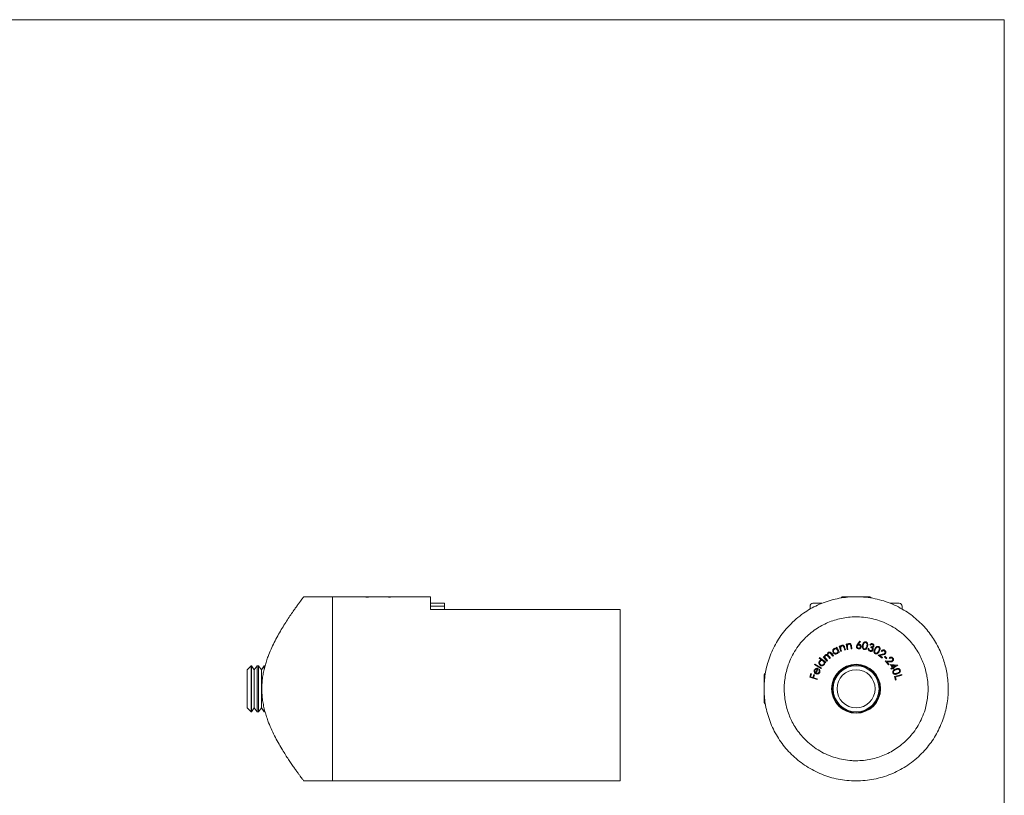
# Model space of a CAD drawing. Units: millimetres. Extents: x 6 to 365, y 6 to 256.
# Drawn here: x 194 to 365, y 122 to 256 of the extents above; entities that cross this region are included whole.
import ezdxf

# ---------------------------------------------------------------- set-up
doc = ezdxf.new("R2010")
doc.units = ezdxf.units.MM
doc.header["$LTSCALE"] = 1.25

msp = doc.modelspace()

# ---------------------------------------------------------------- linework, layer by layer
at = {"color": 7, "linetype": 'Continuous', "lineweight": 0}
for q in [(6.25, 256.25), (365, 6.25)]:
    msp.add_line((365, 256.25), q, dxfattribs=at)
at = {"color": 7, "linetype": 'Continuous', "lineweight": 15}
for p, q in [((248.28, 156.02), (243.28, 156.02)), ((253.79, 156.02), (248.28, 156.02)), ((248.28, 124.02), (248.28, 156.02)), ((253.88, 156.02), (258.68, 156.02)), ((265.28, 156.02), (258.78, 156.02)), ((265.28, 156.02), (265.28, 154.87)), ((336.85, 156.02), (336.64, 155.8)), ((336.85, 156.02), (339.25, 156.02)), ((339.25, 156.02), (341.65, 156.02)), ((341.87, 155.8), (341.65, 156.02)), ((267.73, 154.87), (265.28, 154.87)), ((265.28, 154.87), (265.28, 154.37)), ((267.73, 154.37), (265.28, 154.37)), ((265.28, 154.37), (265.28, 153.87)), ((267.73, 154.87), (267.73, 154.37)), ((267.73, 154.37), (267.73, 153.79)), ((331.25, 154.37), (331.25, 153.87)), ((333.3, 154.87), (331.75, 154.87)), ((346.75, 154.87), (345.21, 154.87)), ((347.25, 154.37), (347.25, 153.87)), ((265.28, 153.87), (265.28, 153.79)), ((265.28, 153.79), (298.28, 153.79)), ((298.28, 153.79), (298.28, 124.02)), ((335.79, 147.17), (335.9, 147.23)), ((335.88, 147.02), (335.79, 147.17)), ((335.9, 147.23), (336.36, 146.38)), ((336.31, 147.41), (336.43, 147.45)), ((336.62, 146.49), (336.31, 147.41)), ((336.43, 147.45), (336.48, 147.29)), ((337.3, 146.72), (337.16, 147.16)), ((337.26, 147.24), (337.42, 146.76)), ((337.53, 147.79), (337.66, 147.81)), ((337.69, 146.83), (337.53, 147.79)), ((337.66, 147.81), (337.68, 147.64)), ((337.75, 147.2), (337.81, 146.85)), ((338.4, 146.94), (338.33, 147.4)), ((338.45, 147.46), (338.53, 146.96)), ((339.48, 147.75), (339.92, 148.32)), ((340.02, 148.24), (339.63, 147.73)), ((339.92, 148.32), (340.02, 148.24)), ((341.74, 147.61), (341.62, 147.66)), ((341.8, 147.23), (341.84, 147.34)), ((332.83, 145.35), (332.91, 145.45)), ((332.91, 145.45), (334, 144.64)), ((333.55, 145.57), (333.65, 145.65)), ((334.19, 144.83), (333.55, 145.57)), ((333.65, 145.65), (333.76, 145.52)), ((334.7, 145.26), (334.37, 145.64)), ((334.54, 145.64), (334.79, 145.35)), ((335.2, 145.7), (334.85, 146.1)), ((334.95, 146.19), (335.3, 145.78)), ((335.3, 145.78), (335.2, 145.7)), ((336.25, 146.32), (336.17, 146.46)), ((336.36, 146.38), (336.25, 146.32)), ((336.62, 146.87), (336.74, 146.53)), ((336.74, 146.53), (336.62, 146.49)), ((337.42, 146.76), (337.3, 146.72)), ((337.81, 146.85), (337.69, 146.83)), ((338.53, 146.96), (338.4, 146.94)), ((341.35, 147.06), (341.47, 147.01)), ((343.07, 145.88), (343.8, 146.02)), ((343.79, 145.35), (343.07, 145.88)), ((343.85, 145.9), (343.37, 145.81)), ((343.37, 145.81), (343.86, 145.45)), ((343.74, 146.52), (343.63, 146.59)), ((343.86, 145.45), (343.79, 145.35)), ((344.18, 145.58), (344.26, 145.66)), ((344.54, 145.25), (344.18, 145.58)), ((344.26, 145.66), (344.61, 145.33)), ((234.12, 144.02), (233.43, 143.33)), ((234.19, 144.02), (234.12, 144.02)), ((234.12, 144.02), (234.12, 136.02)), ((234.68, 143.33), (234.19, 144.02)), ((234.19, 144.02), (234.19, 136.02)), ((235.16, 144.02), (234.68, 143.33)), ((235.44, 144.02), (235.16, 144.02)), ((235.16, 144.02), (235.16, 136.02)), ((235.93, 143.33), (235.44, 144.02)), ((235.44, 144.02), (235.44, 136.02)), ((236.41, 144.02), (235.93, 143.33)), ((236.55, 144.02), (236.41, 144.02)), ((236.41, 144.02), (236.41, 143.47)), ((332.04, 144.21), (332.1, 144.32)), ((333.2, 143.52), (332.04, 144.21)), ((332.1, 144.32), (333.26, 143.63)), ((333.28, 145.01), (332.83, 145.35)), ((333.92, 144.54), (333.79, 144.64)), ((334, 144.64), (333.92, 144.54)), ((334.02, 145.22), (334.29, 144.91)), ((334.29, 144.91), (334.19, 144.83)), ((334.79, 145.35), (334.7, 145.26)), ((344.32, 144.85), (345.05, 144.82)), ((344.89, 144.17), (344.32, 144.85)), ((344.61, 145.33), (344.54, 145.25)), ((344.6, 144.71), (344.99, 144.25)), ((345.08, 144.69), (344.6, 144.71)), ((344.99, 144.25), (344.89, 144.17)), ((345.1, 145.31), (345.02, 145.41)), ((345.55, 143.69), (345.22, 144.23)), ((345.22, 144.23), (346.49, 144.15)), ((346.12, 144.05), (345.45, 144.09)), ((345.45, 144.09), (345.66, 143.76)), ((345.66, 143.76), (346.12, 144.05)), ((346.51, 144.13), (345.72, 143.65)), ((346.49, 144.15), (346.51, 144.13)), ((233.43, 143.33), (233.43, 136.71)), ((234.68, 143.33), (234.68, 136.71)), ((235.93, 143.33), (235.93, 136.71)), ((323.4, 142.71), (323.25, 142.46)), ((323.25, 140.05), (323.25, 142.46)), ((323.47, 142.62), (323.4, 142.71)), ((323.4, 142.71), (323.4, 142.16)), ((331.19, 142.02), (331.37, 142.65)), ((332.46, 141.65), (331.19, 142.02)), ((331.5, 142.61), (331.35, 142.1)), ((331.35, 142.1), (331.75, 141.99)), ((331.37, 142.65), (331.5, 142.61)), ((331.75, 141.99), (331.9, 142.5)), ((332.02, 142.46), (331.87, 141.95)), ((331.9, 142.5), (332.02, 142.46)), ((332.22, 142.79), (332.51, 143.45)), ((332.67, 143.53), (332.31, 142.74)), ((332.75, 143.34), (332.84, 143.42)), ((333.26, 143.63), (333.2, 143.52)), ((345.29, 143.53), (345.55, 143.69)), ((345.36, 143.42), (345.29, 143.53)), ((345.62, 143.58), (345.36, 143.42)), ((345.7, 143.45), (345.62, 143.58)), ((345.81, 143.51), (345.7, 143.45)), ((345.72, 143.65), (345.81, 143.51)), ((345.91, 142.15), (347.18, 142.51)), ((346.08, 141.54), (345.91, 142.15)), ((347.21, 142.38), (346.07, 142.06)), ((346.07, 142.06), (346.21, 141.57)), ((347.18, 142.51), (347.21, 142.38)), ((331.87, 141.95), (332.49, 141.77)), ((332.49, 141.77), (332.46, 141.65)), ((346.21, 141.57), (346.08, 141.54)), ((323.25, 137.57), (323.25, 140.02)), ((323.25, 137.57), (323.4, 137.32)), ((323.4, 137.87), (323.4, 137.32)), ((323.4, 137.32), (323.47, 137.42)), ((233.43, 136.71), (234.12, 136.02)), ((234.12, 136.02), (234.19, 136.02)), ((234.19, 136.02), (234.68, 136.71)), ((234.68, 136.71), (235.16, 136.02)), ((235.16, 136.02), (235.44, 136.02)), ((235.44, 136.02), (235.93, 136.71)), ((235.93, 136.71), (236.41, 136.02)), ((236.41, 136.57), (236.41, 136.02)), ((236.41, 136.02), (236.56, 136.02)), ((243.28, 124.02), (248.28, 124.02)), ((248.28, 124.02), (298.28, 124.02))]:
    msp.add_line(p, q, dxfattribs=at)
for radius in [4.25, 4.15, 4, 3.31]:
    msp.add_circle((339.25, 140.02), radius, dxfattribs=at)
for centre, start, end in [((331.75, 154.37), 90, 180), ((346.75, 154.37), 0, 90)]:
    msp.add_arc(centre, 0.5, start, end, dxfattribs=at)
for points, knots in [([(243.28, 124.02), (243.27, 124.02), (243.26, 124.04), (243.16, 124.17), (243.01, 124.38), (242.79, 124.67), (242.52, 125.04), (242.21, 125.47), (241.85, 125.97), (241.44, 126.55), (240.99, 127.2), (240.49, 127.94), (239.98, 128.74), (239.42, 129.66), (238.82, 130.69), (238.19, 131.86), (237.59, 133.12), (237.1, 134.3), (236.74, 135.36), (236.47, 136.29), (236.25, 137.26), (236.09, 138.24), (236, 139.24), (235.98, 140.24), (236.03, 141.26), (236.15, 142.23), (236.33, 143.14), (236.54, 143.99), (236.79, 144.82), (237.13, 145.8), (237.58, 146.9), (238.15, 148.09), (238.75, 149.23), (239.37, 150.31), (239.99, 151.31), (240.6, 152.25), (241.18, 153.11), (241.68, 153.83), (242.09, 154.41), (242.43, 154.88), (242.73, 155.28), (242.97, 155.6), (243.14, 155.83), (243.24, 155.97), (243.29, 156.03), (243.28, 156.01), (243.28, 156.01)], [0, 0, 0, 0, 0.0218465, 0.0436937, 0.0662615, 0.0888312, 0.1106547, 0.1324802, 0.1548395, 0.1772008, 0.2011167, 0.2250344, 0.2494317, 0.27383, 0.3025624, 0.3312934, 0.3608451, 0.3903883, 0.4091682, 0.4279453, 0.4471815, 0.4664142, 0.4852367, 0.504058, 0.5235771, 0.5430984, 0.5599681, 0.5768399, 0.5940514, 0.6112647, 0.6387662, 0.6662741, 0.6945461, 0.7228197, 0.7510763, 0.7793311, 0.8083719, 0.8374082, 0.8600865, 0.8827626, 0.906054, 0.9293429, 0.9520545, 0.9747646, 0.9982991, 1, 1, 1, 1]), ([(253.79, 156.02), (253.78, 156.02), (253.77, 156.02), (253.83, 156.01), (253.95, 155.99), (254.14, 155.96), (254.34, 155.94), (254.49, 155.92), (254.54, 155.92)], [0, 0, 0, 0, 0.060359, 0.273709, 0.479967, 0.692119, 0.900018, 1, 1, 1, 1]), ([(258.02, 155.92), (258.05, 155.92), (258.19, 155.93), (258.38, 155.96), (258.59, 155.99), (258.74, 156.01), (258.77, 156.01), (258.78, 156.02)], [0, 0, 0, 0, 0.062578, 0.277334, 0.487197, 0.703236, 1, 1, 1, 1]), ([(339.25, 124.02), (339.77, 124.03), (340.82, 124.06), (342.36, 124.3), (343.85, 124.66), (345.28, 125.17), (346.63, 125.79), (347.94, 126.55), (349.19, 127.44), (350.37, 128.47), (351.4, 129.56), (352.29, 130.7), (353.06, 131.88), (353.72, 133.14), (354.26, 134.41), (354.67, 135.68), (354.97, 136.94), (355.18, 138.25), (355.27, 139.59), (355.24, 140.94), (355.12, 142.23), (354.9, 143.44), (354.61, 144.56), (354.22, 145.72), (353.71, 146.91), (353.08, 148.11), (352.35, 149.24), (351.52, 150.32), (350.6, 151.32), (349.58, 152.26), (348.47, 153.12), (347.25, 153.9), (345.92, 154.59), (344.46, 155.17), (342.94, 155.61), (341.35, 155.9), (339.73, 156.03), (338.16, 156), (336.66, 155.83), (335.25, 155.53), (333.87, 155.11), (332.54, 154.56), (331.27, 153.91), (330.02, 153.11), (328.8, 152.16), (327.64, 151.06), (326.63, 149.89), (325.77, 148.67), (325.05, 147.42), (324.43, 146.1), (323.96, 144.78), (323.62, 143.5), (323.4, 142.26), (323.27, 140.99), (323.24, 139.7), (323.32, 138.42), (323.51, 137.07), (323.83, 135.7), (324.29, 134.3), (324.86, 132.97), (325.56, 131.71), (326.36, 130.51), (327.27, 129.39), (328.27, 128.35), (329.39, 127.4), (330.6, 126.53), (331.91, 125.78), (333.27, 125.15), (334.68, 124.66), (336.13, 124.3), (337.66, 124.06), (338.71, 124.03), (339.25, 124.02)], [0, 0, 0, 0, 0.014782, 0.02962, 0.044409, 0.059118, 0.073871, 0.088592, 0.104681, 0.12081, 0.136907, 0.151461, 0.166067, 0.180661, 0.195198, 0.207865, 0.220559, 0.233208, 0.245968, 0.258779, 0.27154, 0.282888, 0.294265, 0.305624, 0.31954, 0.333505, 0.347482, 0.361412, 0.375718, 0.390074, 0.404421, 0.418716, 0.434028, 0.44938, 0.464679, 0.480073, 0.495526, 0.510915, 0.524699, 0.538527, 0.552317, 0.566533, 0.580785, 0.59501, 0.611603, 0.628237, 0.644837, 0.659704, 0.674631, 0.689539, 0.704379, 0.716506, 0.728661, 0.740773, 0.752952, 0.765179, 0.777366, 0.791909, 0.806509, 0.821078, 0.83603, 0.851037, 0.866048, 0.881006, 0.896122, 0.911304, 0.926472, 0.941566, 0.955838, 0.970149, 0.984412, 1, 1, 1, 1]), ([(339.25, 127.52), (339.68, 127.53), (340.54, 127.56), (341.81, 127.76), (343.04, 128.08), (344.22, 128.52), (345.33, 129.07), (346.41, 129.74), (347.43, 130.53), (348.37, 131.44), (349.26, 132.47), (350.05, 133.65), (350.72, 134.97), (351.21, 136.27), (351.52, 137.51), (351.7, 138.67), (351.77, 139.84), (351.73, 141.02), (351.58, 142.19), (351.33, 143.32), (350.97, 144.41), (350.53, 145.46), (349.96, 146.5), (349.27, 147.53), (348.44, 148.53), (347.46, 149.48), (346.34, 150.35), (345.06, 151.12), (343.72, 151.73), (342.32, 152.16), (340.91, 152.43), (339.54, 152.54), (338.22, 152.49), (336.98, 152.33), (335.78, 152.04), (334.62, 151.65), (333.53, 151.15), (332.47, 150.54), (331.44, 149.8), (330.47, 148.94), (329.56, 147.95), (328.73, 146.82), (328.01, 145.54), (327.48, 144.27), (327.11, 143.04), (326.88, 141.88), (326.75, 140.69), (326.75, 139.49), (326.86, 138.3), (327.07, 137.14), (327.39, 136.04), (327.79, 134.99), (328.31, 133.94), (328.95, 132.9), (329.73, 131.89), (330.64, 130.92), (331.71, 130.01), (332.94, 129.19), (334.25, 128.53), (335.63, 128.03), (337.05, 127.69), (338.27, 127.53), (339.01, 127.52), (339.25, 127.52)], [0, 0, 0, 0, 0.015927, 0.031912, 0.047845, 0.063714, 0.07963, 0.095508, 0.112578, 0.129694, 0.146768, 0.165849, 0.184991, 0.204051, 0.218642, 0.233274, 0.247856, 0.26246, 0.277116, 0.291727, 0.306205, 0.32072, 0.335206, 0.352154, 0.369146, 0.386095, 0.405249, 0.424466, 0.443604, 0.461479, 0.479425, 0.497289, 0.512819, 0.528402, 0.543936, 0.559174, 0.574456, 0.589702, 0.606543, 0.623429, 0.640274, 0.659205, 0.678194, 0.697108, 0.71193, 0.726793, 0.741605, 0.756458, 0.771364, 0.786223, 0.800547, 0.814908, 0.829241, 0.845795, 0.86239, 0.878948, 0.897981, 0.917075, 0.936094, 0.9543, 0.972579, 0.990773, 1, 1, 1, 1]), ([(336.48, 147.29), (336.52, 147.36), (336.57, 147.5), (336.71, 147.56), (336.76, 147.59)], [0, 0, 0, 0, 0.55985, 1, 1, 1, 1]), ([(336.78, 147.47), (336.74, 147.46), (336.66, 147.42), (336.6, 147.32), (336.56, 147.22), (336.56, 147.16), (336.56, 147.12)], [0, 0, 0, 0, 0.279511, 0.559352, 0.779661, 1, 1, 1, 1]), ([(336.76, 147.59), (336.81, 147.6), (336.89, 147.62), (337.02, 147.59), (337.14, 147.51), (337.21, 147.38), (337.24, 147.28), (337.26, 147.24)], [0, 0, 0, 0, 0.186562, 0.372941, 0.559296, 0.779275, 1, 1, 1, 1]), ([(337.07, 147.37), (337.05, 147.39), (337.01, 147.45), (336.93, 147.49), (336.85, 147.49), (336.8, 147.48), (336.78, 147.47)], [0, 0, 0, 0, 0.2801715, 0.5590188, 0.7793133, 1, 1, 1, 1]), ([(337.16, 147.16), (337.14, 147.2), (337.12, 147.27), (337.09, 147.34), (337.07, 147.37)], [0, 0, 0, 0, 0.560282, 1, 1, 1, 1]), ([(337.68, 147.64), (337.73, 147.71), (337.81, 147.84), (337.95, 147.88), (338.01, 147.9)], [0, 0, 0, 0, 0.559952, 1, 1, 1, 1]), ([(338.01, 147.78), (337.97, 147.77), (337.88, 147.74), (337.8, 147.66), (337.75, 147.56), (337.73, 147.5), (337.73, 147.47)], [0, 0, 0, 0, 0.279394, 0.559241, 0.779655, 1, 1, 1, 1]), ([(337.73, 147.47), (337.73, 147.42), (337.73, 147.33), (337.75, 147.24), (337.75, 147.2)], [0, 0, 0, 0, 0.559655, 1, 1, 1, 1]), ([(338.01, 147.9), (338.06, 147.9), (338.14, 147.9), (338.27, 147.85), (338.37, 147.75), (338.42, 147.61), (338.44, 147.51), (338.45, 147.46)], [0, 0, 0, 0, 0.186583, 0.372964, 0.559297, 0.779257, 1, 1, 1, 1]), ([(338.28, 147.62), (338.27, 147.65), (338.24, 147.71), (338.16, 147.77), (338.08, 147.79), (338.03, 147.78), (338.01, 147.78)], [0, 0, 0, 0, 0.2802428, 0.5592678, 0.7793483, 1, 1, 1, 1]), ([(338.33, 147.4), (338.32, 147.45), (338.31, 147.52), (338.29, 147.59), (338.28, 147.62)], [0, 0, 0, 0, 0.560248, 1, 1, 1, 1]), ([(339.31, 147.38), (339.33, 147.45), (339.36, 147.59), (339.45, 147.7), (339.48, 147.75)], [0, 0, 0, 0, 0.558227, 1, 1, 1, 1]), ([(339.68, 146.95), (339.62, 146.96), (339.51, 146.98), (339.38, 147.1), (339.31, 147.24), (339.31, 147.33), (339.31, 147.38)], [0, 0, 0, 0, 0.279667, 0.559061, 0.779527, 1, 1, 1, 1]), ([(339.73, 147.63), (339.69, 147.63), (339.61, 147.62), (339.51, 147.55), (339.45, 147.47), (339.44, 147.4), (339.44, 147.37)], [0, 0, 0, 0, 0.2795, 0.559277, 0.779522, 1, 1, 1, 1]), ([(339.44, 147.37), (339.44, 147.33), (339.44, 147.25), (339.51, 147.15), (339.6, 147.09), (339.66, 147.08), (339.7, 147.08)], [0, 0, 0, 0, 0.27959, 0.559349, 0.779589, 1, 1, 1, 1]), ([(339.63, 147.73), (339.66, 147.73), (339.7, 147.74), (339.75, 147.74), (339.77, 147.74)], [0, 0, 0, 0, 0.560031, 1, 1, 1, 1]), ([(340.12, 147.33), (340.11, 147.27), (340.09, 147.15), (339.97, 147.02), (339.83, 146.95), (339.73, 146.95), (339.68, 146.95)], [0, 0, 0, 0, 0.279663, 0.55899, 0.779527, 1, 1, 1, 1]), ([(339.7, 147.08), (339.74, 147.08), (339.82, 147.08), (339.91, 147.15), (339.98, 147.24), (339.99, 147.3), (339.99, 147.34)], [0, 0, 0, 0, 0.279531, 0.559274, 0.779549, 1, 1, 1, 1]), ([(339.99, 147.34), (339.99, 147.38), (339.98, 147.46), (339.91, 147.55), (339.83, 147.62), (339.76, 147.63), (339.73, 147.63)], [0, 0, 0, 0, 0.279547, 0.559317, 0.779555, 1, 1, 1, 1]), ([(339.77, 147.74), (339.83, 147.73), (339.94, 147.71), (340.05, 147.59), (340.12, 147.46), (340.12, 147.37), (340.12, 147.33)], [0, 0, 0, 0, 0.279337, 0.55905, 0.779382, 1, 1, 1, 1]), ([(340.66, 146.83), (340.62, 146.84), (340.55, 146.86), (340.43, 146.95), (340.33, 147.13), (340.32, 147.36), (340.35, 147.51), (340.36, 147.59)], [0, 0, 0, 0, 0.125219, 0.250401, 0.498822, 0.74895, 1, 1, 1, 1]), ([(340.36, 147.59), (340.38, 147.66), (340.41, 147.81), (340.51, 148.03), (340.66, 148.16), (340.81, 148.2), (340.89, 148.19), (340.93, 148.18)], [0, 0, 0, 0, 0.251071, 0.501227, 0.749621, 0.874804, 1, 1, 1, 1]), ([(340.48, 147.56), (340.47, 147.5), (340.45, 147.38), (340.45, 147.2), (340.51, 147.05), (340.6, 146.97), (340.66, 146.95), (340.69, 146.94)], [0, 0, 0, 0, 0.2510269, 0.5013742, 0.7497635, 0.8749677, 1, 1, 1, 1]), ([(340.91, 148.06), (340.88, 148.06), (340.82, 148.07), (340.7, 148.02), (340.59, 147.91), (340.52, 147.74), (340.5, 147.62), (340.48, 147.56)], [0, 0, 0, 0, 0.125019, 0.250193, 0.498592, 0.748961, 1, 1, 1, 1]), ([(341.24, 147.42), (341.23, 147.34), (341.19, 147.19), (341.08, 146.98), (340.93, 146.85), (340.78, 146.81), (340.7, 146.82), (340.66, 146.83)], [0, 0, 0, 0, 0.250984, 0.501103, 0.749629, 0.874819, 1, 1, 1, 1]), ([(341.12, 147.44), (341.13, 147.5), (341.15, 147.62), (341.14, 147.8), (341.09, 147.95), (341, 148.03), (340.94, 148.05), (340.91, 148.06)], [0, 0, 0, 0, 0.250882, 0.501302, 0.749751, 0.874978, 1, 1, 1, 1]), ([(340.93, 148.18), (340.97, 148.17), (341.04, 148.15), (341.17, 148.06), (341.26, 147.88), (341.28, 147.65), (341.26, 147.49), (341.24, 147.42)], [0, 0, 0, 0, 0.125178, 0.250348, 0.498861, 0.74901, 1, 1, 1, 1]), ([(341.01, 147.12), (341.04, 147.17), (341.09, 147.28), (341.11, 147.39), (341.12, 147.44)], [0, 0, 0, 0, 0.559635, 1, 1, 1, 1]), ([(341.62, 147.66), (341.65, 147.7), (341.71, 147.78), (341.84, 147.85), (341.98, 147.87), (342.06, 147.85), (342.1, 147.84)], [0, 0, 0, 0, 0.280359, 0.559796, 0.779803, 1, 1, 1, 1]), ([(342.05, 147.72), (342.02, 147.73), (341.96, 147.75), (341.84, 147.71), (341.78, 147.65), (341.74, 147.61)], [0, 0, 0, 0, 0.280127, 0.559605, 1, 1, 1, 1]), ([(342.06, 146.83), (342.07, 146.86), (342.09, 146.93), (342.06, 147.03), (342, 147.12), (341.91, 147.18), (341.84, 147.21), (341.8, 147.23)], [0, 0, 0, 0, 0.186278, 0.372829, 0.559319, 0.779318, 1, 1, 1, 1]), ([(341.84, 147.34), (341.88, 147.33), (341.96, 147.31), (342.07, 147.31), (342.16, 147.36), (342.19, 147.41), (342.2, 147.44)], [0, 0, 0, 0, 0.280971, 0.561431, 0.780781, 1, 1, 1, 1]), ([(342.2, 147.44), (342.21, 147.47), (342.22, 147.54), (342.18, 147.63), (342.12, 147.69), (342.08, 147.71), (342.05, 147.72)], [0, 0, 0, 0, 0.278722, 0.558608, 0.779162, 1, 1, 1, 1]), ([(342.33, 147.39), (342.32, 147.37), (342.29, 147.31), (342.21, 147.23), (342.13, 147.21), (342.08, 147.2)], [0, 0, 0, 0, 0.280425, 0.560509, 1, 1, 1, 1]), ([(342.08, 147.2), (342.11, 147.17), (342.15, 147.13), (342.18, 147.07), (342.19, 147.04)], [0, 0, 0, 0, 0.559795, 1, 1, 1, 1]), ([(342.1, 147.84), (342.14, 147.82), (342.24, 147.77), (342.33, 147.65), (342.36, 147.51), (342.34, 147.43), (342.33, 147.39)], [0, 0, 0, 0, 0.280043, 0.559862, 0.780101, 1, 1, 1, 1]), ([(342.49, 146.95), (342.53, 147.02), (342.61, 147.15), (342.74, 147.29), (342.88, 147.37), (342.99, 147.4), (343.11, 147.39), (343.18, 147.36), (343.21, 147.35)], [0, 0, 0, 0, 0.2505302, 0.5001373, 0.6252176, 0.7501589, 0.8750698, 1, 1, 1, 1]), ([(343.16, 147.24), (343.13, 147.25), (343.07, 147.27), (342.95, 147.26), (342.81, 147.19), (342.69, 147.05), (342.63, 146.94), (342.6, 146.89)], [0, 0, 0, 0, 0.125053, 0.25027, 0.498628, 0.748969, 1, 1, 1, 1]), ([(343.17, 146.58), (343.2, 146.63), (343.26, 146.74), (343.31, 146.92), (343.29, 147.08), (343.23, 147.18), (343.18, 147.22), (343.16, 147.24)], [0, 0, 0, 0, 0.2509267, 0.5013799, 0.7498364, 0.8750045, 1, 1, 1, 1]), ([(343.21, 147.35), (343.24, 147.33), (343.31, 147.28), (343.4, 147.16), (343.44, 146.96), (343.39, 146.73), (343.32, 146.59), (343.28, 146.52)], [0, 0, 0, 0, 0.12518, 0.250373, 0.498862, 0.749016, 1, 1, 1, 1]), ([(333.76, 145.52), (333.76, 145.56), (333.75, 145.62), (333.77, 145.69), (333.77, 145.71)], [0, 0, 0, 0, 0.560156, 1, 1, 1, 1]), ([(333.77, 145.71), (333.79, 145.75), (333.81, 145.82), (333.86, 145.87), (333.89, 145.89)], [0, 0, 0, 0, 0.5597992, 1, 1, 1, 1]), ([(333.95, 145.78), (333.91, 145.74), (333.85, 145.66), (333.84, 145.49), (333.92, 145.35), (333.98, 145.26), (334.02, 145.22)], [0, 0, 0, 0, 0.24871, 0.498026, 0.748343, 1, 1, 1, 1]), ([(333.89, 145.89), (333.92, 145.91), (333.98, 145.95), (334.12, 145.98), (334.22, 145.94), (334.27, 145.91)], [0, 0, 0, 0, 0.280807, 0.561476, 1, 1, 1, 1]), ([(334.37, 145.64), (334.34, 145.67), (334.29, 145.74), (334.21, 145.81), (334.13, 145.84), (334.06, 145.84), (334, 145.82), (333.97, 145.79), (333.95, 145.78)], [0, 0, 0, 0, 0.250552, 0.50021, 0.62511, 0.750018, 0.874961, 1, 1, 1, 1]), ([(334.27, 145.91), (334.27, 145.95), (334.25, 146.04), (334.28, 146.19), (334.35, 146.27), (334.39, 146.32)], [0, 0, 0, 0, 0.281224, 0.562022, 1, 1, 1, 1]), ([(334.45, 146.22), (334.43, 146.2), (334.39, 146.16), (334.36, 146.08), (334.35, 146), (334.36, 145.88), (334.43, 145.76), (334.51, 145.68), (334.54, 145.64)], [0, 0, 0, 0, 0.1249645, 0.2499744, 0.3750574, 0.5001146, 0.7494603, 1, 1, 1, 1]), ([(334.39, 146.32), (334.43, 146.35), (334.49, 146.4), (334.62, 146.41), (334.74, 146.38), (334.85, 146.29), (334.92, 146.22), (334.95, 146.19)], [0, 0, 0, 0, 0.186517, 0.372805, 0.559158, 0.779251, 1, 1, 1, 1]), ([(334.85, 146.1), (334.83, 146.13), (334.77, 146.19), (334.7, 146.26), (334.62, 146.28), (334.54, 146.27), (334.49, 146.24), (334.45, 146.22)], [0, 0, 0, 0, 0.251136, 0.50081, 0.626021, 0.751341, 1, 1, 1, 1]), ([(335.24, 146.33), (335.21, 146.4), (335.16, 146.54), (335.2, 146.75), (335.29, 146.91), (335.39, 146.98), (335.44, 147.01)], [0, 0, 0, 0, 0.279554, 0.559367, 0.779653, 1, 1, 1, 1]), ([(335.92, 146.11), (335.85, 146.08), (335.71, 146.03), (335.5, 146.08), (335.34, 146.18), (335.27, 146.28), (335.24, 146.33)], [0, 0, 0, 0, 0.279408, 0.559142, 0.779486, 1, 1, 1, 1]), ([(335.51, 146.91), (335.46, 146.88), (335.37, 146.81), (335.3, 146.66), (335.3, 146.51), (335.34, 146.42), (335.35, 146.38)], [0, 0, 0, 0, 0.279579, 0.559063, 0.77958, 1, 1, 1, 1]), ([(335.35, 146.38), (335.39, 146.34), (335.45, 146.24), (335.6, 146.18), (335.75, 146.17), (335.84, 146.2), (335.88, 146.22)], [0, 0, 0, 0, 0.279635, 0.559399, 0.779721, 1, 1, 1, 1]), ([(335.44, 147.01), (335.52, 147.04), (335.67, 147.1), (335.81, 147.04), (335.88, 147.02)], [0, 0, 0, 0, 0.558399, 1, 1, 1, 1]), ([(336.03, 146.74), (336, 146.79), (335.94, 146.89), (335.78, 146.96), (335.63, 146.96), (335.55, 146.93), (335.51, 146.91)], [0, 0, 0, 0, 0.279862, 0.559432, 0.779608, 1, 1, 1, 1]), ([(335.88, 146.22), (335.93, 146.25), (336.02, 146.32), (336.09, 146.47), (336.09, 146.62), (336.05, 146.7), (336.03, 146.74)], [0, 0, 0, 0, 0.279632, 0.559161, 0.77944, 1, 1, 1, 1]), ([(336.17, 146.46), (336.15, 146.38), (336.1, 146.23), (335.98, 146.15), (335.92, 146.11)], [0, 0, 0, 0, 0.559439, 1, 1, 1, 1]), ([(336.56, 147.12), (336.57, 147.08), (336.58, 146.99), (336.61, 146.91), (336.62, 146.87)], [0, 0, 0, 0, 0.559672, 1, 1, 1, 1]), ([(340.69, 146.94), (340.73, 146.94), (340.8, 146.94), (340.92, 146.99), (340.97, 147.07), (341.01, 147.12)], [0, 0, 0, 0, 0.280129, 0.560564, 1, 1, 1, 1]), ([(341.62, 146.55), (341.57, 146.57), (341.46, 146.62), (341.37, 146.77), (341.34, 146.92), (341.35, 147.01), (341.35, 147.06)], [0, 0, 0, 0, 0.279881, 0.55896, 0.779221, 1, 1, 1, 1]), ([(341.47, 147.01), (341.47, 146.97), (341.47, 146.9), (341.49, 146.83), (341.5, 146.81)], [0, 0, 0, 0, 0.560719, 1, 1, 1, 1]), ([(341.5, 146.81), (341.53, 146.77), (341.57, 146.71), (341.64, 146.68), (341.67, 146.67)], [0, 0, 0, 0, 0.558625, 1, 1, 1, 1]), ([(342.19, 146.79), (342.16, 146.74), (342.1, 146.62), (341.94, 146.53), (341.77, 146.51), (341.67, 146.53), (341.62, 146.55)], [0, 0, 0, 0, 0.279458, 0.558875, 0.779249, 1, 1, 1, 1]), ([(341.67, 146.67), (341.71, 146.65), (341.8, 146.63), (341.92, 146.66), (342.02, 146.73), (342.05, 146.8), (342.06, 146.83)], [0, 0, 0, 0, 0.280316, 0.5595939, 0.7799041, 1, 1, 1, 1]), ([(342.19, 147.04), (342.2, 146.99), (342.22, 146.91), (342.2, 146.83), (342.19, 146.79)], [0, 0, 0, 0, 0.559554, 1, 1, 1, 1]), ([(342.55, 146.13), (342.52, 146.15), (342.46, 146.19), (342.37, 146.32), (342.33, 146.52), (342.39, 146.74), (342.46, 146.88), (342.49, 146.95)], [0, 0, 0, 0, 0.125234, 0.250396, 0.498804, 0.748938, 1, 1, 1, 1]), ([(342.6, 146.89), (342.57, 146.83), (342.52, 146.73), (342.46, 146.55), (342.48, 146.39), (342.54, 146.29), (342.59, 146.25), (342.61, 146.23)], [0, 0, 0, 0, 0.251043, 0.501357, 0.749715, 0.874945, 1, 1, 1, 1]), ([(343.28, 146.52), (343.25, 146.46), (343.17, 146.32), (343, 146.15), (342.82, 146.08), (342.66, 146.08), (342.59, 146.12), (342.55, 146.13)], [0, 0, 0, 0, 0.250975, 0.501089, 0.749578, 0.874781, 1, 1, 1, 1]), ([(342.61, 146.23), (342.65, 146.22), (342.72, 146.2), (342.85, 146.21), (342.92, 146.27), (342.97, 146.3)], [0, 0, 0, 0, 0.2800788, 0.5606043, 1, 1, 1, 1]), ([(342.97, 146.3), (343.01, 146.35), (343.09, 146.43), (343.15, 146.53), (343.17, 146.58)], [0, 0, 0, 0, 0.559632, 1, 1, 1, 1]), ([(343.63, 146.59), (343.68, 146.64), (343.77, 146.74), (343.95, 146.78), (344.12, 146.77), (344.21, 146.72), (344.25, 146.69)], [0, 0, 0, 0, 0.279998, 0.559467, 0.779603, 1, 1, 1, 1]), ([(344.17, 146.59), (344.13, 146.61), (344.05, 146.66), (343.92, 146.65), (343.81, 146.59), (343.76, 146.54), (343.74, 146.52)], [0, 0, 0, 0, 0.279408, 0.558645, 0.779065, 1, 1, 1, 1]), ([(343.8, 146.02), (343.89, 146.03), (344.01, 146.06), (344.17, 146.12), (344.22, 146.17), (344.24, 146.2)], [0, 0, 0, 0, 0.560679, 0.780429, 1, 1, 1, 1]), ([(344.35, 146.13), (344.31, 146.09), (344.24, 146.01), (344.06, 145.94), (343.93, 145.92), (343.85, 145.9)], [0, 0, 0, 0, 0.279337, 0.55915, 1, 1, 1, 1]), ([(344.24, 146.2), (344.26, 146.24), (344.3, 146.31), (344.29, 146.43), (344.25, 146.53), (344.2, 146.57), (344.17, 146.59)], [0, 0, 0, 0, 0.279235, 0.559082, 0.779444, 1, 1, 1, 1]), ([(344.25, 146.69), (344.3, 146.65), (344.39, 146.57), (344.43, 146.4), (344.42, 146.25), (344.37, 146.17), (344.35, 146.13)], [0, 0, 0, 0, 0.279972, 0.559265, 0.779595, 1, 1, 1, 1]), ([(345.02, 145.41), (345.08, 145.44), (345.19, 145.51), (345.37, 145.52), (345.54, 145.47), (345.61, 145.4), (345.64, 145.36)], [0, 0, 0, 0, 0.279989, 0.559511, 0.779646, 1, 1, 1, 1]), ([(332.99, 144.11), (332.94, 144.17), (332.83, 144.27), (332.78, 144.48), (332.79, 144.67), (332.85, 144.77), (332.88, 144.82)], [0, 0, 0, 0, 0.2796, 0.559395, 0.77966, 1, 1, 1, 1]), ([(332.88, 144.82), (332.91, 144.86), (332.97, 144.92), (333.1, 145), (333.21, 145.01), (333.28, 145.01)], [0, 0, 0, 0, 0.280513, 0.560818, 1, 1, 1, 1]), ([(332.99, 144.76), (332.96, 144.71), (332.9, 144.61), (332.91, 144.44), (332.97, 144.31), (333.04, 144.24), (333.07, 144.21)], [0, 0, 0, 0, 0.279534, 0.559021, 0.779537, 1, 1, 1, 1]), ([(333.54, 144.83), (333.49, 144.86), (333.39, 144.92), (333.22, 144.92), (333.08, 144.86), (333.02, 144.79), (332.99, 144.76)], [0, 0, 0, 0, 0.279852, 0.559445, 0.779598, 1, 1, 1, 1]), ([(333.71, 144.21), (333.65, 144.15), (333.55, 144.04), (333.34, 144), (333.14, 144.02), (333.04, 144.08), (332.99, 144.11)], [0, 0, 0, 0, 0.27943, 0.559186, 0.779486, 1, 1, 1, 1]), ([(333.07, 144.21), (333.12, 144.19), (333.22, 144.13), (333.39, 144.13), (333.53, 144.19), (333.59, 144.25), (333.62, 144.29)], [0, 0, 0, 0, 0.279627, 0.559428, 0.779792, 1, 1, 1, 1]), ([(333.62, 144.29), (333.65, 144.34), (333.71, 144.44), (333.7, 144.61), (333.64, 144.74), (333.57, 144.8), (333.54, 144.83)], [0, 0, 0, 0, 0.279598, 0.559134, 0.779437, 1, 1, 1, 1]), ([(333.79, 144.64), (333.8, 144.55), (333.82, 144.4), (333.74, 144.27), (333.71, 144.21)], [0, 0, 0, 0, 0.559441, 1, 1, 1, 1]), ([(345.05, 144.82), (345.14, 144.81), (345.27, 144.8), (345.43, 144.83), (345.49, 144.87), (345.52, 144.89)], [0, 0, 0, 0, 0.5606809, 0.7803988, 1, 1, 1, 1]), ([(345.61, 144.8), (345.56, 144.77), (345.48, 144.71), (345.29, 144.68), (345.16, 144.69), (345.08, 144.69)], [0, 0, 0, 0, 0.279313, 0.559172, 1, 1, 1, 1]), ([(345.54, 145.29), (345.51, 145.32), (345.44, 145.38), (345.31, 145.4), (345.2, 145.37), (345.13, 145.33), (345.1, 145.31)], [0, 0, 0, 0, 0.279364, 0.558518, 0.77902, 1, 1, 1, 1]), ([(345.52, 144.89), (345.55, 144.92), (345.61, 144.99), (345.62, 145.1), (345.6, 145.21), (345.56, 145.26), (345.54, 145.29)], [0, 0, 0, 0, 0.279161, 0.559014, 0.779374, 1, 1, 1, 1]), ([(345.64, 145.36), (345.68, 145.31), (345.75, 145.22), (345.75, 145.05), (345.71, 144.9), (345.64, 144.83), (345.61, 144.8)], [0, 0, 0, 0, 0.279953, 0.559256, 0.779626, 1, 1, 1, 1]), ([(332, 142.86), (331.97, 142.94), (331.92, 143.08), (331.97, 143.22), (331.99, 143.29)], [0, 0, 0, 0, 0.5586098, 1, 1, 1, 1]), ([(331.99, 143.29), (332.03, 143.36), (332.11, 143.5), (332.26, 143.55), (332.32, 143.57)], [0, 0, 0, 0, 0.559105, 1, 1, 1, 1]), ([(332.25, 142.62), (332.19, 142.66), (332.09, 142.71), (332.03, 142.82), (332, 142.86)], [0, 0, 0, 0, 0.559446, 1, 1, 1, 1]), ([(332.1, 143.24), (332.08, 143.19), (332.05, 143.11), (332.07, 143.02), (332.08, 142.98)], [0, 0, 0, 0, 0.559463, 1, 1, 1, 1]), ([(332.08, 142.98), (332.1, 142.94), (332.13, 142.87), (332.19, 142.82), (332.22, 142.79)], [0, 0, 0, 0, 0.558883, 1, 1, 1, 1]), ([(332.51, 143.45), (332.47, 143.46), (332.37, 143.47), (332.25, 143.42), (332.15, 143.34), (332.12, 143.27), (332.1, 143.24)], [0, 0, 0, 0, 0.28028, 0.559349, 0.779711, 1, 1, 1, 1]), ([(332.92, 142.87), (332.88, 142.81), (332.81, 142.68), (332.61, 142.58), (332.42, 142.57), (332.31, 142.6), (332.25, 142.62)], [0, 0, 0, 0, 0.27998, 0.5588984, 0.7794934, 1, 1, 1, 1]), ([(332.31, 142.74), (332.36, 142.72), (332.47, 142.68), (332.62, 142.72), (332.75, 142.8), (332.79, 142.87), (332.81, 142.91)], [0, 0, 0, 0, 0.280173, 0.55968, 0.779738, 1, 1, 1, 1]), ([(332.32, 143.57), (332.39, 143.58), (332.51, 143.59), (332.62, 143.55), (332.67, 143.53)], [0, 0, 0, 0, 0.5588359, 1, 1, 1, 1]), ([(332.81, 142.91), (332.83, 142.95), (332.85, 143.03), (332.85, 143.19), (332.79, 143.28), (332.75, 143.34)], [0, 0, 0, 0, 0.2802681, 0.5606278, 1, 1, 1, 1]), ([(332.84, 143.42), (332.88, 143.37), (332.94, 143.28), (332.99, 143.09), (332.95, 142.96), (332.92, 142.87)], [0, 0, 0, 0, 0.281048, 0.56162, 1, 1, 1, 1]), ([(345.63, 142.77), (345.62, 142.81), (345.6, 142.88), (345.61, 143.04), (345.7, 143.21), (345.88, 143.35), (346.02, 143.42), (346.09, 143.45)], [0, 0, 0, 0, 0.125223, 0.250404, 0.498785, 0.748948, 1, 1, 1, 1]), ([(346.45, 142.62), (346.38, 142.6), (346.23, 142.54), (346, 142.51), (345.81, 142.56), (345.69, 142.67), (345.65, 142.74), (345.63, 142.77)], [0, 0, 0, 0, 0.250995, 0.501126, 0.749608, 0.874802, 1, 1, 1, 1]), ([(346.14, 143.33), (346.08, 143.31), (345.97, 143.26), (345.82, 143.16), (345.74, 143.02), (345.72, 142.9), (345.74, 142.84), (345.75, 142.81)], [0, 0, 0, 0, 0.2510641, 0.5014186, 0.7497281, 0.8749503, 1, 1, 1, 1]), ([(345.75, 142.81), (345.76, 142.78), (345.8, 142.72), (345.92, 142.65), (346.01, 142.65), (346.07, 142.65)], [0, 0, 0, 0, 0.280119, 0.560573, 1, 1, 1, 1]), ([(346.07, 142.65), (346.13, 142.66), (346.24, 142.67), (346.35, 142.72), (346.4, 142.74)], [0, 0, 0, 0, 0.559639, 1, 1, 1, 1]), ([(346.09, 143.45), (346.16, 143.48), (346.31, 143.53), (346.54, 143.57), (346.73, 143.52), (346.85, 143.42), (346.88, 143.35), (346.9, 143.32)], [0, 0, 0, 0, 0.2510648, 0.5012035, 0.7496009, 0.8747902, 1, 1, 1, 1]), ([(346.79, 143.26), (346.77, 143.29), (346.74, 143.34), (346.64, 143.41), (346.49, 143.44), (346.31, 143.4), (346.2, 143.36), (346.14, 143.33)], [0, 0, 0, 0, 0.125055, 0.250263, 0.498606, 0.748942, 1, 1, 1, 1]), ([(346.4, 142.74), (346.45, 142.76), (346.56, 142.81), (346.71, 142.92), (346.8, 143.05), (346.81, 143.17), (346.8, 143.23), (346.79, 143.26)], [0, 0, 0, 0, 0.250939, 0.501414, 0.74987, 0.875032, 1, 1, 1, 1]), ([(346.9, 143.32), (346.91, 143.28), (346.94, 143.21), (346.93, 143.05), (346.84, 142.87), (346.66, 142.72), (346.52, 142.66), (346.45, 142.62)], [0, 0, 0, 0, 0.125223, 0.250411, 0.498899, 0.749005, 1, 1, 1, 1])]:
    msp.add_open_spline(points, degree=3, knots=knots, dxfattribs=at)

doc.saveas('drawing.dxf')
